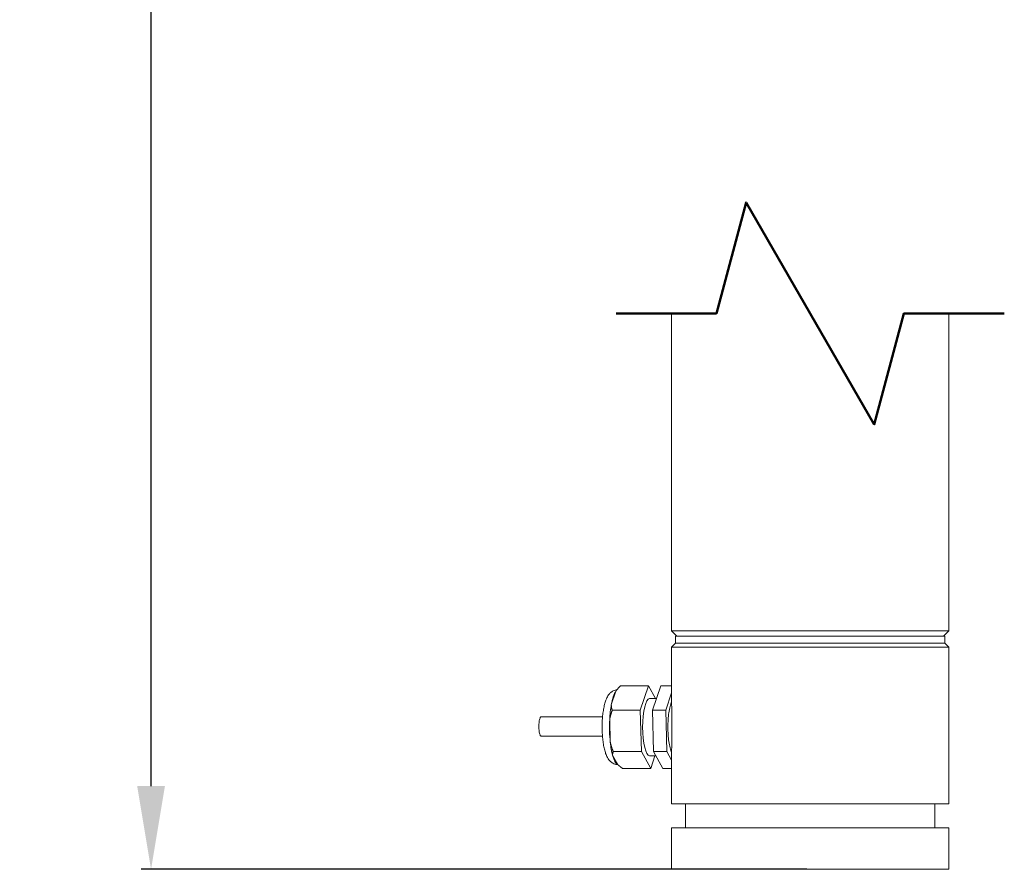
# Model space of a CAD drawing. Extents: x 10 to 120, y 5 to 334.
# Drawn here: x 11 to 28, y 245 to 260 of the extents above; entities that cross this region are included whole.
import ezdxf

# ---------------------------------------------------------------- set-up
doc = ezdxf.new("R2010")
doc.units = 0
doc.header["$LTSCALE"] = 8
doc.header["$MEASUREMENT"] = 0
doc.layers.add('Break Lines(ANSI)', color=7, linetype='Continuous', lineweight=50)
doc.layers.add('Visible Edges(ANSI)', color=7, linetype='Continuous', lineweight=18)
doc.styles.get("Standard").update_dxf_attribs({"font": 'ARIAL.TTF'})
doc.dimstyles.get("Standard").update_dxf_attribs({"dimtxt": 0.18, "dimasz": 0.18, "dimexe": 0.18, "dimexo": 0.0625, "dimgap": 0.09, "dimtad": 0, "dimtih": 1, "dimtoh": 1, "dimdec": 4, "dimzin": 0, "dimdsep": 46, "dimtxsty": 'Standard', "dimcen": 0.09, "dimadec": 0, "dimazin": 0, "dimtfac": 1, "dimtdec": 4, "dimtofl": 0, "dimtmove": 0, "dimatfit": 3, "dimfxl": 1, "dimtolj": 1, "dimtzin": 0, "dimarcsym": 0})

# ---------------------------------------------------------------- blocks, each defined once
blk = doc.blocks.new('*D35')
at = {"color": 0, "lineweight": -2}
for p, q in [((21.941, 290.527), (12.769, 290.527)), ((12.949, 289.027), (12.949, 268.322)), ((12.949, 246.145), (12.949, 266.85)), ((24.77, 244.645), (12.769, 244.645))]:
    blk.add_line(p, q, dxfattribs=at)
at = {"color": 0}
for points in [[(12.699, 289.027), (13.199, 289.027), (12.949, 290.527)], [(12.699, 246.145), (13.199, 246.145), (12.949, 244.645)]]:
    blk.add_solid(points, dxfattribs=at)
at = {"layer": 'Defpoints', "color": 0}
for p in [(22.003, 290.527), (12.949, 244.645), (24.832, 244.645)]:
    blk.add_point(p, dxfattribs=at)
at = {"color": 0, "insert": (12.949, 267.586), "char_height": 1.25, "attachment_point": 5}
blk.add_mtext('\\A1;C-DIM', dxfattribs=at)

msp = doc.modelspace()

# ---------------------------------------------------------------- linework, layer by layer
at = {"layer": 'Break Lines(ANSI)', "flags": 128}
msp.add_lwpolyline([(21.332, 254.663), (23.142, 254.663), (23.677, 256.663), (25.987, 252.663), (26.523, 254.663), (28.332, 254.663)], dxfattribs=at)
at = {"layer": 'Visible Edges(ANSI)'}
for p, q in [((22.332, 254.663), (22.332, 248.94)), ((27.332, 254.663), (27.332, 248.94)), ((22.332, 248.94), (27.332, 248.94)), ((22.427, 248.845), (22.332, 248.94)), ((27.237, 248.845), (27.332, 248.94)), ((22.402, 248.72), (22.332, 248.65)), ((22.402, 248.845), (27.262, 248.845)), ((22.402, 248.72), (22.402, 248.845)), ((22.402, 248.72), (27.188, 248.72)), ((27.188, 248.72), (27.262, 248.72)), ((27.262, 248.72), (27.262, 248.845)), ((27.262, 248.72), (27.332, 248.65)), ((22.332, 248.65), (22.332, 247.739)), ((27.332, 248.65), (22.332, 248.65)), ((27.332, 248.65), (27.332, 245.825)), ((21.329, 247.853), (21.247, 247.61)), ((21.411, 247.951), (21.919, 247.951)), ((21.77, 247.512), (21.919, 247.951)), ((21.919, 247.951), (22.044, 247.723)), ((21.987, 247.513), (22.137, 247.954)), ((22.137, 247.954), (22.332, 247.954)), ((22.227, 247.513), (22.332, 247.824)), ((21.938, 247.723), (22.058, 247.723)), ((21.262, 247.512), (21.77, 247.512)), ((21.789, 246.768), (21.77, 247.512)), ((22.007, 246.766), (21.987, 247.513)), ((21.987, 247.513), (22.227, 247.513)), ((22.246, 246.766), (22.227, 247.513)), ((21.089, 247.391), (19.982, 247.391)), ((21.218, 247.345), (21.228, 246.934)), ((22.338, 247.433), (22.338, 246.982)), ((21.087, 247.046), (19.982, 247.046)), ((21.281, 246.768), (21.789, 246.768)), ((21.957, 246.464), (21.789, 246.768)), ((22.175, 246.461), (22.007, 246.766)), ((22.007, 246.766), (22.246, 246.766)), ((22.332, 246.61), (22.246, 246.766)), ((21.27, 246.7), (21.363, 246.532)), ((21.938, 246.692), (22.048, 246.692)), ((22.034, 246.692), (21.957, 246.464)), ((22.332, 246.676), (22.332, 245.825)), ((21.957, 246.464), (21.449, 246.464)), ((22.175, 246.461), (22.332, 246.461)), ((27.332, 245.825), (22.332, 245.825)), ((22.582, 245.395), (22.582, 245.825)), ((27.082, 245.395), (27.082, 245.825)), ((22.332, 245.395), (27.332, 245.395)), ((22.332, 245.395), (22.332, 244.645)), ((27.332, 245.395), (27.332, 244.645)), ((27.332, 244.645), (22.332, 244.645))]:
    msp.add_line(p, q, dxfattribs=at)
at = {"layer": 'Visible Edges(ANSI)', "flags": 128}
for points in [[(21.353, 247.885), (21.334, 247.882), (21.315, 247.876), (21.298, 247.87), (21.282, 247.862), (21.268, 247.854), (21.255, 247.845), (21.243, 247.836), (21.232, 247.826), (21.223, 247.817), (21.214, 247.808), (21.199, 247.789), (21.187, 247.77), (21.176, 247.752), (21.166, 247.733), (21.158, 247.715), (21.15, 247.696), (21.143, 247.677), (21.137, 247.657), (21.131, 247.637), (21.125, 247.617), (21.12, 247.596), (21.115, 247.574), (21.11, 247.552), (21.106, 247.53), (21.103, 247.507), (21.099, 247.483), (21.096, 247.459), (21.093, 247.435), (21.09, 247.41), (21.088, 247.385), (21.086, 247.36), (21.084, 247.334), (21.083, 247.308), (21.082, 247.282), (21.081, 247.256), (21.081, 247.229), (21.081, 247.203), (21.081, 247.177), (21.082, 247.15), (21.082, 247.124), (21.084, 247.098), (21.085, 247.072), (21.087, 247.047), (21.089, 247.021), (21.091, 246.996), (21.094, 246.972), (21.097, 246.947), (21.1, 246.923), (21.104, 246.9), (21.108, 246.877), (21.112, 246.855), (21.117, 246.833), (21.122, 246.812), (21.127, 246.791), (21.133, 246.771), (21.139, 246.751), (21.145, 246.731), (21.153, 246.712), (21.161, 246.694), (21.169, 246.675), (21.179, 246.657), (21.191, 246.638), (21.204, 246.62), (21.22, 246.601), (21.229, 246.592), (21.239, 246.582), (21.251, 246.573), (21.263, 246.564), (21.277, 246.555), (21.293, 246.548), (21.31, 246.541), (21.328, 246.535), (21.347, 246.531), (21.367, 246.528)], [(21.411, 247.951), (21.407, 247.947), (21.403, 247.942), (21.399, 247.938), (21.395, 247.934), (21.391, 247.93), (21.387, 247.926), (21.384, 247.921), (21.38, 247.917), (21.376, 247.913), (21.373, 247.909), (21.369, 247.905), (21.366, 247.901), (21.363, 247.897), (21.359, 247.893), (21.356, 247.889), (21.353, 247.885), (21.35, 247.881), (21.346, 247.877), (21.343, 247.873), (21.34, 247.869), (21.337, 247.865), (21.335, 247.861), (21.332, 247.857), (21.329, 247.853)], [(22.333, 247.669), (22.325, 247.648), (22.318, 247.627), (22.311, 247.603), (22.305, 247.579), (22.299, 247.553), (22.294, 247.526), (22.289, 247.498), (22.284, 247.468), (22.28, 247.438), (22.277, 247.407), (22.274, 247.375), (22.272, 247.342), (22.27, 247.309), (22.268, 247.275), (22.268, 247.241), (22.267, 247.207), (22.268, 247.174), (22.268, 247.14), (22.27, 247.106), (22.272, 247.073), (22.274, 247.04), (22.277, 247.008), (22.28, 246.977), (22.284, 246.947), (22.289, 246.917), (22.294, 246.889), (22.299, 246.862), (22.305, 246.836), (22.311, 246.811), (22.318, 246.788), (22.325, 246.767), (22.333, 246.746)], [(22.332, 247.739), (22.332, 247.728), (22.332, 247.717), (22.332, 247.706), (22.332, 247.695), (22.333, 247.683), (22.333, 247.671), (22.333, 247.659), (22.333, 247.647), (22.333, 247.635), (22.334, 247.622), (22.334, 247.609), (22.334, 247.597), (22.335, 247.584), (22.335, 247.57), (22.335, 247.557), (22.336, 247.544), (22.336, 247.53), (22.336, 247.517), (22.337, 247.503), (22.337, 247.489), (22.337, 247.475), (22.338, 247.461), (22.338, 247.447), (22.338, 247.433)], [(21.262, 247.512), (21.26, 247.504), (21.257, 247.497), (21.255, 247.49), (21.253, 247.483), (21.25, 247.476), (21.248, 247.468), (21.246, 247.461), (21.244, 247.454), (21.242, 247.447), (21.24, 247.44), (21.238, 247.433), (21.236, 247.427), (21.235, 247.42), (21.233, 247.413), (21.231, 247.406), (21.229, 247.399), (21.228, 247.392), (21.226, 247.386), (21.225, 247.379), (21.223, 247.372), (21.222, 247.365), (21.22, 247.359), (21.219, 247.352), (21.218, 247.345)], [(21.247, 247.61), (21.247, 247.606), (21.247, 247.602), (21.247, 247.598), (21.248, 247.594), (21.248, 247.59), (21.248, 247.586), (21.249, 247.582), (21.249, 247.578), (21.25, 247.574), (21.25, 247.57), (21.251, 247.566), (21.251, 247.562), (21.252, 247.558), (21.253, 247.554), (21.253, 247.55), (21.254, 247.546), (21.255, 247.541), (21.256, 247.537), (21.257, 247.533), (21.258, 247.529), (21.259, 247.525), (21.26, 247.52), (21.261, 247.516), (21.262, 247.512)], [(19.982, 247.391), (19.977, 247.39), (19.972, 247.385), (19.966, 247.378), (19.962, 247.368), (19.957, 247.355), (19.953, 247.341), (19.949, 247.324), (19.946, 247.305), (19.944, 247.285), (19.942, 247.263), (19.941, 247.241), (19.941, 247.219), (19.941, 247.196), (19.942, 247.174), (19.944, 247.153), (19.946, 247.133), (19.949, 247.114), (19.953, 247.097), (19.957, 247.082), (19.962, 247.069), (19.966, 247.059), (19.972, 247.052), (19.977, 247.048), (19.982, 247.046)], [(21.228, 246.934), (21.23, 246.928), (21.232, 246.921), (21.233, 246.914), (21.235, 246.908), (21.237, 246.901), (21.239, 246.894), (21.241, 246.887), (21.243, 246.881), (21.245, 246.874), (21.247, 246.867), (21.249, 246.86), (21.251, 246.853), (21.253, 246.846), (21.256, 246.839), (21.258, 246.832), (21.26, 246.825), (21.263, 246.818), (21.265, 246.811), (21.268, 246.804), (21.27, 246.797), (21.273, 246.79), (21.276, 246.783), (21.278, 246.775), (21.281, 246.768)], [(22.338, 246.982), (22.338, 246.968), (22.338, 246.954), (22.337, 246.94), (22.337, 246.926), (22.337, 246.912), (22.336, 246.898), (22.336, 246.885), (22.336, 246.871), (22.335, 246.858), (22.335, 246.845), (22.335, 246.831), (22.334, 246.818), (22.334, 246.806), (22.334, 246.793), (22.333, 246.78), (22.333, 246.768), (22.333, 246.756), (22.333, 246.744), (22.333, 246.732), (22.332, 246.72), (22.332, 246.709), (22.332, 246.698), (22.332, 246.687), (22.332, 246.676)], [(21.281, 246.768), (21.28, 246.765), (21.279, 246.762), (21.278, 246.759), (21.278, 246.756), (21.277, 246.753), (21.276, 246.75), (21.275, 246.748), (21.275, 246.745), (21.274, 246.742), (21.274, 246.739), (21.273, 246.736), (21.273, 246.733), (21.272, 246.73), (21.272, 246.728), (21.271, 246.725), (21.271, 246.722), (21.271, 246.719), (21.271, 246.716), (21.27, 246.714), (21.27, 246.711), (21.27, 246.708), (21.27, 246.706), (21.27, 246.703), (21.27, 246.7)], [(21.363, 246.532), (21.366, 246.529), (21.369, 246.526), (21.372, 246.524), (21.375, 246.521), (21.378, 246.518), (21.382, 246.515), (21.385, 246.513), (21.388, 246.51), (21.392, 246.507), (21.395, 246.504), (21.398, 246.502), (21.402, 246.499), (21.406, 246.496), (21.409, 246.493), (21.413, 246.49), (21.417, 246.487), (21.421, 246.484), (21.424, 246.482), (21.428, 246.479), (21.432, 246.476), (21.436, 246.473), (21.441, 246.47), (21.445, 246.467), (21.449, 246.464)]]:
    msp.add_lwpolyline(points, dxfattribs=at)
at = {"layer": 'Visible Edges(ANSI)'}
for centre, major_axis, start_param, end_param in [((21.381, 247.207), (0, 0.68), 0.319278, 0.937068), ((21.938, 247.207), (0, -0.515), 3.141593, 6.283185), ((21.381, 247.207), (0, 0.68), 0.937068, 1.366476), ((21.381, 247.207), (0, -0.68), 4.508069, 5.125858), ((21.381, 247.207), (0, 0.68), 1.984265, 2.413673), ((21.381, 247.207), (0, -0.68), 5.555266, 6.173055)]:
    msp.add_ellipse(centre, major_axis=major_axis, ratio=0.245735, start_param=start_param, end_param=end_param, dxfattribs=at)

# ---------------------------------------------------------------- dimensions: what is measured, and where the dimension line sits
dim = msp.add_linear_dim(base=(12.949, 244.645), p1=(22.003, 290.527), p2=(24.832, 244.645), angle=90, text='C-DIM', dimstyle='Standard', override={"dimtxt": 1.25, "dimasz": 1.5, "dimdec": 1, "dimzin": 12, "dimadec": 1, "dimazin": 3, "dimtdec": 1})
dim.commit()
dim.dimension.update_dxf_attribs({"geometry": '*D35', "text_midpoint": (12.949, 267.586)})

doc.saveas('drawing.dxf')
